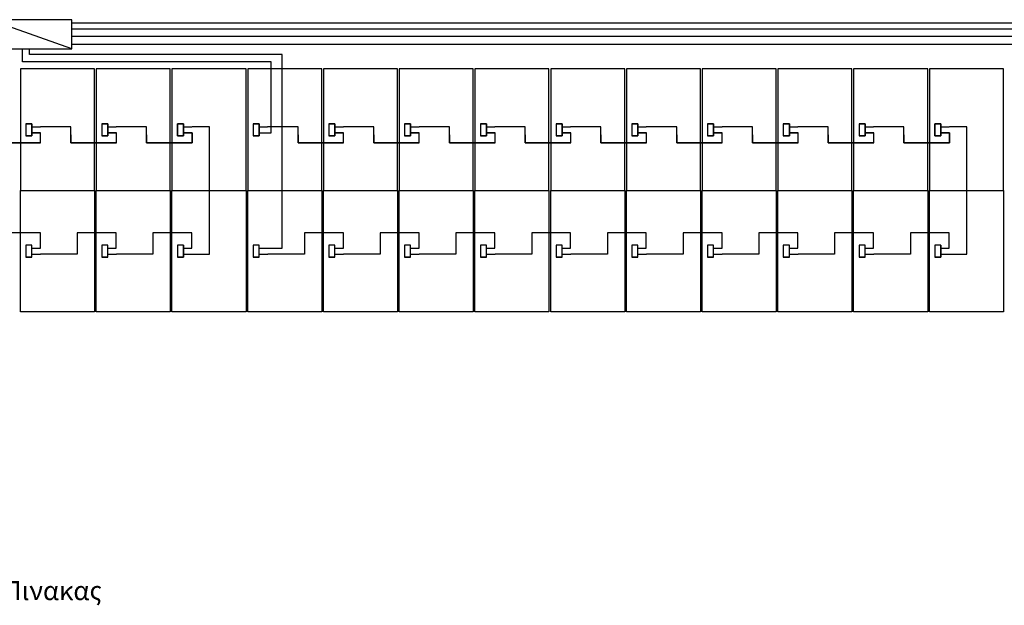
# Model space of a CAD drawing. Extents: x -3264 to -2976, y -14513 to -14439.
# Drawn here: x -3162 to -3151, y -14464 to -14458 of the extents above; entities that cross this region are included whole.
import ezdxf

# ---------------------------------------------------------------- set-up
doc = ezdxf.new("R2010")
doc.units = 0
doc.header["$LTSCALE"] = 100
doc.header["$MEASUREMENT"] = 0
doc.linetypes.add('ACAD_ISO02W100', pattern=[15, 12, -3])
doc.layers.get('0').update_dxf_attribs({"linetype": 'CONTINUOUS'})
doc.layers.add('L', color=7, linetype='CONTINUOUS')
doc.styles.get("Standard").update_dxf_attribs({"font": 'TAHOMA.TTF'})

msp = doc.modelspace()

# ---------------------------------------------------------------- linework, layer by layer
for p, q in [((-3161.601, -14458.032), (-3162.552, -14457.694)), ((-3141.662, -14457.803), (-3161.601, -14457.803)), ((-3150.472, -14457.981), (-3161.601, -14457.981)), ((-3159.282, -14459.007), (-3159.282, -14458.183)), ((-3162.063, -14459.007), (-3161.962, -14459.007)), ((-3161.182, -14459.007), (-3161.081, -14459.007)), ((-3159.42, -14459.007), (-3159.319, -14459.007)), ((-3159.319, -14459.007), (-3159.282, -14459.007)), ((-3158.539, -14459.007), (-3158.438, -14459.007)), ((-3157.658, -14459.007), (-3157.557, -14459.007)), ((-3156.777, -14459.007), (-3156.676, -14459.007)), ((-3155.896, -14459.007), (-3155.795, -14459.007)), ((-3155.015, -14459.007), (-3154.914, -14459.007)), ((-3154.134, -14459.007), (-3154.033, -14459.007)), ((-3153.253, -14459.007), (-3153.152, -14459.007)), ((-3152.372, -14459.007), (-3152.271, -14459.007)), ((-3159.999, -14460.418), (-3159.999, -14459.678)), ((-3151.189, -14460.418), (-3151.189, -14459.678)), ((-3161.536, -14460.29), (-3161.536, -14460.418)), ((-3160.655, -14460.29), (-3160.655, -14460.418)), ((-3158.893, -14460.29), (-3158.893, -14460.418)), ((-3158.012, -14460.29), (-3158.012, -14460.418)), ((-3157.131, -14460.29), (-3157.131, -14460.418)), ((-3156.25, -14460.29), (-3156.25, -14460.418)), ((-3155.369, -14460.29), (-3155.369, -14460.418)), ((-3154.488, -14460.29), (-3154.488, -14460.418)), ((-3153.607, -14460.29), (-3153.607, -14460.418)), ((-3152.726, -14460.29), (-3152.726, -14460.418)), ((-3151.845, -14460.29), (-3151.845, -14460.418)), ((-3162.063, -14460.418), (-3161.962, -14460.418)), ((-3161.536, -14460.418), (-3161.962, -14460.418)), ((-3161.182, -14460.418), (-3161.081, -14460.418)), ((-3160.655, -14460.418), (-3161.081, -14460.418)), ((-3160.301, -14460.418), (-3160.2, -14460.418)), ((-3160.2, -14460.418), (-3159.999, -14460.418)), ((-3159.42, -14460.418), (-3159.319, -14460.418)), ((-3158.893, -14460.418), (-3159.319, -14460.418)), ((-3158.539, -14460.418), (-3158.438, -14460.418)), ((-3158.012, -14460.418), (-3158.438, -14460.418)), ((-3157.658, -14460.418), (-3157.557, -14460.418)), ((-3157.131, -14460.418), (-3157.557, -14460.418)), ((-3156.777, -14460.418), (-3156.676, -14460.418)), ((-3156.25, -14460.418), (-3156.676, -14460.418)), ((-3155.896, -14460.418), (-3155.795, -14460.418)), ((-3155.369, -14460.418), (-3155.795, -14460.418)), ((-3155.015, -14460.418), (-3154.914, -14460.418)), ((-3154.488, -14460.418), (-3154.914, -14460.418)), ((-3154.134, -14460.418), (-3154.033, -14460.418)), ((-3153.607, -14460.418), (-3154.033, -14460.418)), ((-3153.253, -14460.418), (-3153.152, -14460.418)), ((-3152.726, -14460.418), (-3153.152, -14460.418)), ((-3152.372, -14460.418), (-3152.271, -14460.418)), ((-3151.845, -14460.418), (-3152.271, -14460.418)), ((-3151.491, -14460.418), (-3151.39, -14460.418)), ((-3151.39, -14460.418), (-3151.189, -14460.418))]:
    msp.add_line(p, q)
at = {"color": 1}
for p, q in [((-3141.533, -14457.732), (-3161.601, -14457.732)), ((-3150.343, -14457.888), (-3161.601, -14457.888)), ((-3162.092, -14458.097), (-3162.092, -14458.032)), ((-3159.153, -14458.097), (-3162.092, -14458.097)), ((-3159.153, -14460.348), (-3159.153, -14458.097)), ((-3162.133, -14458.902), (-3162.063, -14458.902)), ((-3162.133, -14458.902), (-3162.063, -14458.902)), ((-3162.063, -14458.902), (-3162.063, -14459.042)), ((-3162.063, -14458.902), (-3162.063, -14459.042)), ((-3162.063, -14458.937), (-3161.965, -14458.937)), ((-3161.722, -14458.937), (-3161.965, -14458.937)), ((-3161.611, -14458.937), (-3161.722, -14458.937)), ((-3161.611, -14459.123), (-3161.611, -14458.937)), ((-3161.252, -14458.902), (-3161.182, -14458.902)), ((-3161.252, -14458.902), (-3161.182, -14458.902)), ((-3161.182, -14458.902), (-3161.182, -14459.042)), ((-3161.182, -14458.902), (-3161.182, -14459.042)), ((-3161.182, -14458.937), (-3161.084, -14458.937)), ((-3160.841, -14458.937), (-3161.084, -14458.937)), ((-3160.73, -14458.937), (-3160.841, -14458.937)), ((-3160.73, -14459.123), (-3160.73, -14458.937)), ((-3160.371, -14458.902), (-3160.301, -14458.902)), ((-3160.301, -14458.902), (-3160.301, -14459.042)), ((-3160.301, -14458.937), (-3160.203, -14458.937)), ((-3159.999, -14458.937), (-3160.2, -14458.937)), ((-3159.999, -14459.678), (-3159.999, -14458.937)), ((-3159.49, -14458.902), (-3159.42, -14458.902)), ((-3159.49, -14458.902), (-3159.42, -14458.902)), ((-3159.42, -14458.902), (-3159.42, -14459.042)), ((-3159.42, -14458.902), (-3159.42, -14459.042)), ((-3159.42, -14458.937), (-3159.322, -14458.937)), ((-3159.079, -14458.937), (-3159.322, -14458.937)), ((-3158.968, -14458.937), (-3159.079, -14458.937)), ((-3158.968, -14459.123), (-3158.968, -14458.937)), ((-3158.609, -14458.902), (-3158.539, -14458.902)), ((-3158.609, -14458.902), (-3158.539, -14458.902)), ((-3158.539, -14458.902), (-3158.539, -14459.042)), ((-3158.539, -14458.902), (-3158.539, -14459.042)), ((-3158.539, -14458.937), (-3158.441, -14458.937)), ((-3158.198, -14458.937), (-3158.441, -14458.937)), ((-3158.087, -14458.937), (-3158.198, -14458.937)), ((-3158.087, -14459.123), (-3158.087, -14458.937)), ((-3157.728, -14458.902), (-3157.658, -14458.902)), ((-3157.728, -14458.902), (-3157.658, -14458.902)), ((-3157.658, -14458.902), (-3157.658, -14459.042)), ((-3157.658, -14458.902), (-3157.658, -14459.042)), ((-3157.658, -14458.937), (-3157.56, -14458.937)), ((-3157.317, -14458.937), (-3157.56, -14458.937)), ((-3157.206, -14458.937), (-3157.317, -14458.937)), ((-3157.206, -14459.123), (-3157.206, -14458.937)), ((-3156.847, -14458.902), (-3156.777, -14458.902)), ((-3156.847, -14458.902), (-3156.777, -14458.902)), ((-3156.777, -14458.902), (-3156.777, -14459.042)), ((-3156.777, -14458.902), (-3156.777, -14459.042)), ((-3156.777, -14458.937), (-3156.679, -14458.937)), ((-3156.436, -14458.937), (-3156.679, -14458.937)), ((-3156.325, -14458.937), (-3156.436, -14458.937)), ((-3156.325, -14459.123), (-3156.325, -14458.937)), ((-3155.966, -14458.902), (-3155.896, -14458.902)), ((-3155.966, -14458.902), (-3155.896, -14458.902)), ((-3155.896, -14458.902), (-3155.896, -14459.042)), ((-3155.896, -14458.902), (-3155.896, -14459.042)), ((-3155.896, -14458.937), (-3155.798, -14458.937)), ((-3155.555, -14458.937), (-3155.798, -14458.937)), ((-3155.444, -14458.937), (-3155.555, -14458.937)), ((-3155.444, -14459.123), (-3155.444, -14458.937)), ((-3155.085, -14458.902), (-3155.015, -14458.902)), ((-3155.085, -14458.902), (-3155.015, -14458.902)), ((-3155.015, -14458.902), (-3155.015, -14459.042)), ((-3155.015, -14458.902), (-3155.015, -14459.042)), ((-3155.015, -14458.937), (-3154.917, -14458.937)), ((-3154.674, -14458.937), (-3154.917, -14458.937)), ((-3154.563, -14458.937), (-3154.674, -14458.937)), ((-3154.563, -14459.123), (-3154.563, -14458.937)), ((-3154.204, -14458.902), (-3154.134, -14458.902)), ((-3154.204, -14458.902), (-3154.134, -14458.902)), ((-3154.134, -14458.902), (-3154.134, -14459.042)), ((-3154.134, -14458.902), (-3154.134, -14459.042)), ((-3154.134, -14458.937), (-3154.036, -14458.937)), ((-3153.793, -14458.937), (-3154.036, -14458.937)), ((-3153.682, -14458.937), (-3153.793, -14458.937)), ((-3153.682, -14459.123), (-3153.682, -14458.937)), ((-3153.323, -14458.902), (-3153.253, -14458.902)), ((-3153.323, -14458.902), (-3153.253, -14458.902)), ((-3153.253, -14458.902), (-3153.253, -14459.042)), ((-3153.253, -14458.902), (-3153.253, -14459.042)), ((-3153.253, -14458.937), (-3153.155, -14458.937)), ((-3152.912, -14458.937), (-3153.155, -14458.937)), ((-3152.801, -14458.937), (-3152.912, -14458.937)), ((-3152.801, -14459.123), (-3152.801, -14458.937)), ((-3152.442, -14458.902), (-3152.372, -14458.902)), ((-3152.442, -14458.902), (-3152.372, -14458.902)), ((-3152.372, -14458.902), (-3152.372, -14459.042)), ((-3152.372, -14458.902), (-3152.372, -14459.042)), ((-3152.372, -14458.937), (-3152.274, -14458.937)), ((-3152.031, -14458.937), (-3152.274, -14458.937)), ((-3151.92, -14458.937), (-3152.031, -14458.937)), ((-3151.92, -14459.123), (-3151.92, -14458.937)), ((-3151.561, -14458.902), (-3151.491, -14458.902)), ((-3151.491, -14458.902), (-3151.491, -14459.042)), ((-3151.491, -14458.937), (-3151.393, -14458.937)), ((-3151.189, -14458.937), (-3151.39, -14458.937)), ((-3151.189, -14459.678), (-3151.189, -14458.937)), ((-3162.063, -14459.042), (-3162.133, -14459.042)), ((-3162.063, -14459.042), (-3162.133, -14459.042)), ((-3161.182, -14459.042), (-3161.252, -14459.042)), ((-3161.182, -14459.042), (-3161.252, -14459.042)), ((-3160.301, -14459.042), (-3160.371, -14459.042)), ((-3160.301, -14459.007), (-3160.2, -14459.007)), ((-3160.2, -14459.007), (-3160.2, -14459.123)), ((-3159.42, -14459.042), (-3159.49, -14459.042)), ((-3159.42, -14459.042), (-3159.49, -14459.042)), ((-3158.539, -14459.042), (-3158.609, -14459.042)), ((-3158.539, -14459.042), (-3158.609, -14459.042)), ((-3157.658, -14459.042), (-3157.728, -14459.042)), ((-3157.658, -14459.042), (-3157.728, -14459.042)), ((-3156.777, -14459.042), (-3156.847, -14459.042)), ((-3156.777, -14459.042), (-3156.847, -14459.042)), ((-3155.896, -14459.042), (-3155.966, -14459.042)), ((-3155.896, -14459.042), (-3155.966, -14459.042)), ((-3155.015, -14459.042), (-3155.085, -14459.042)), ((-3155.015, -14459.042), (-3155.085, -14459.042)), ((-3154.134, -14459.042), (-3154.204, -14459.042)), ((-3154.134, -14459.042), (-3154.204, -14459.042)), ((-3153.253, -14459.042), (-3153.323, -14459.042)), ((-3153.253, -14459.042), (-3153.323, -14459.042)), ((-3152.372, -14459.042), (-3152.442, -14459.042)), ((-3152.372, -14459.042), (-3152.442, -14459.042)), ((-3151.491, -14459.042), (-3151.561, -14459.042)), ((-3151.491, -14459.007), (-3151.39, -14459.007)), ((-3151.39, -14459.007), (-3151.39, -14459.123)), ((-3161.962, -14459.123), (-3162.492, -14459.123)), ((-3161.081, -14459.123), (-3161.611, -14459.123)), ((-3160.2, -14459.123), (-3160.73, -14459.123)), ((-3158.438, -14459.123), (-3158.968, -14459.123)), ((-3157.557, -14459.123), (-3158.087, -14459.123)), ((-3156.676, -14459.123), (-3157.206, -14459.123)), ((-3155.795, -14459.123), (-3156.325, -14459.123)), ((-3154.914, -14459.123), (-3155.444, -14459.123)), ((-3154.033, -14459.123), (-3154.563, -14459.123)), ((-3153.152, -14459.123), (-3153.682, -14459.123)), ((-3152.271, -14459.123), (-3152.801, -14459.123)), ((-3151.39, -14459.123), (-3151.92, -14459.123)), ((-3161.965, -14460.17), (-3162.417, -14460.17)), ((-3161.965, -14460.348), (-3161.965, -14460.17)), ((-3161.084, -14460.17), (-3161.536, -14460.17)), ((-3161.536, -14460.17), (-3161.536, -14460.29)), ((-3161.084, -14460.348), (-3161.084, -14460.17)), ((-3160.203, -14460.17), (-3160.655, -14460.17)), ((-3160.655, -14460.17), (-3160.655, -14460.29)), ((-3160.203, -14460.348), (-3160.203, -14460.17)), ((-3158.441, -14460.17), (-3158.893, -14460.17)), ((-3158.893, -14460.17), (-3158.893, -14460.29)), ((-3158.441, -14460.348), (-3158.441, -14460.17)), ((-3157.56, -14460.17), (-3158.012, -14460.17)), ((-3158.012, -14460.17), (-3158.012, -14460.29)), ((-3157.56, -14460.348), (-3157.56, -14460.17)), ((-3156.679, -14460.17), (-3157.131, -14460.17)), ((-3157.131, -14460.17), (-3157.131, -14460.29)), ((-3156.679, -14460.348), (-3156.679, -14460.17)), ((-3155.798, -14460.17), (-3156.25, -14460.17)), ((-3156.25, -14460.17), (-3156.25, -14460.29)), ((-3155.798, -14460.348), (-3155.798, -14460.17)), ((-3154.917, -14460.17), (-3155.369, -14460.17)), ((-3155.369, -14460.17), (-3155.369, -14460.29)), ((-3154.917, -14460.348), (-3154.917, -14460.17)), ((-3154.036, -14460.17), (-3154.488, -14460.17)), ((-3154.488, -14460.17), (-3154.488, -14460.29)), ((-3154.036, -14460.348), (-3154.036, -14460.17)), ((-3153.155, -14460.17), (-3153.607, -14460.17)), ((-3153.607, -14460.17), (-3153.607, -14460.29)), ((-3153.155, -14460.348), (-3153.155, -14460.17)), ((-3152.274, -14460.17), (-3152.726, -14460.17)), ((-3152.726, -14460.17), (-3152.726, -14460.29)), ((-3152.274, -14460.348), (-3152.274, -14460.17)), ((-3151.393, -14460.17), (-3151.845, -14460.17)), ((-3151.845, -14460.17), (-3151.845, -14460.29)), ((-3151.393, -14460.348), (-3151.393, -14460.17)), ((-3160.301, -14460.313), (-3160.301, -14460.453)), ((-3151.491, -14460.313), (-3151.491, -14460.453)), ((-3162.063, -14460.348), (-3161.965, -14460.348)), ((-3161.182, -14460.348), (-3161.084, -14460.348)), ((-3160.301, -14460.348), (-3160.203, -14460.348)), ((-3159.42, -14460.348), (-3159.322, -14460.348)), ((-3159.322, -14460.348), (-3159.153, -14460.348)), ((-3158.539, -14460.348), (-3158.441, -14460.348)), ((-3157.658, -14460.348), (-3157.56, -14460.348)), ((-3156.777, -14460.348), (-3156.679, -14460.348)), ((-3155.896, -14460.348), (-3155.798, -14460.348)), ((-3155.015, -14460.348), (-3154.917, -14460.348)), ((-3154.134, -14460.348), (-3154.036, -14460.348)), ((-3153.253, -14460.348), (-3153.155, -14460.348)), ((-3152.372, -14460.348), (-3152.274, -14460.348)), ((-3151.491, -14460.348), (-3151.393, -14460.348)), ((-3162.063, -14460.453), (-3162.133, -14460.453)), ((-3161.182, -14460.453), (-3161.252, -14460.453)), ((-3160.301, -14460.453), (-3160.371, -14460.453)), ((-3159.42, -14460.453), (-3159.49, -14460.453)), ((-3158.539, -14460.453), (-3158.609, -14460.453)), ((-3157.658, -14460.453), (-3157.728, -14460.453)), ((-3156.777, -14460.453), (-3156.847, -14460.453)), ((-3155.896, -14460.453), (-3155.966, -14460.453)), ((-3155.015, -14460.453), (-3155.085, -14460.453)), ((-3154.134, -14460.453), (-3154.204, -14460.453)), ((-3153.253, -14460.453), (-3153.323, -14460.453)), ((-3152.372, -14460.453), (-3152.442, -14460.453)), ((-3151.491, -14460.453), (-3151.561, -14460.453))]:
    msp.add_line(p, q, dxfattribs=at)
at = {"color": 0}
for p, q in [((-3162.172, -14458.183), (-3162.172, -14458.032)), ((-3159.282, -14458.183), (-3162.172, -14458.183))]:
    msp.add_line(p, q, dxfattribs=at)
at = {"color": 1, "linetype": 'ACAD_ISO02W100'}
for p, q in [((-3160.371, -14458.972), (-3160.371, -14458.902)), ((-3151.561, -14458.972), (-3151.561, -14458.902)), ((-3160.371, -14459.042), (-3160.371, -14458.972)), ((-3151.561, -14459.042), (-3151.561, -14458.972))]:
    msp.add_line(p, q, dxfattribs=at)
msp.add_lwpolyline([(-3161.601, -14457.694), (-3162.552, -14457.694), (-3162.552, -14458.032), (-3161.601, -14458.032)], close=True)
at = {"color": 1}
for points in [[(-3162.063, -14459.042), (-3162.063, -14458.902), (-3162.133, -14458.902), (-3162.133, -14459.042), (-3162.063, -14459.042)], [(-3162.063, -14459.042), (-3162.063, -14458.902), (-3162.133, -14458.902), (-3162.133, -14459.042), (-3162.063, -14459.042)], [(-3161.182, -14459.042), (-3161.182, -14458.902), (-3161.252, -14458.902), (-3161.252, -14459.042), (-3161.182, -14459.042)], [(-3161.182, -14459.042), (-3161.182, -14458.902), (-3161.252, -14458.902), (-3161.252, -14459.042), (-3161.182, -14459.042)], [(-3160.301, -14459.042), (-3160.301, -14458.902), (-3160.371, -14458.902), (-3160.371, -14459.042), (-3160.301, -14459.042)], [(-3159.42, -14459.042), (-3159.42, -14458.902), (-3159.49, -14458.902), (-3159.49, -14459.042), (-3159.42, -14459.042)], [(-3159.42, -14459.042), (-3159.42, -14458.902), (-3159.49, -14458.902), (-3159.49, -14459.042), (-3159.42, -14459.042)], [(-3158.539, -14459.042), (-3158.539, -14458.902), (-3158.609, -14458.902), (-3158.609, -14459.042), (-3158.539, -14459.042)], [(-3158.539, -14459.042), (-3158.539, -14458.902), (-3158.609, -14458.902), (-3158.609, -14459.042), (-3158.539, -14459.042)], [(-3157.658, -14459.042), (-3157.658, -14458.902), (-3157.728, -14458.902), (-3157.728, -14459.042), (-3157.658, -14459.042)], [(-3157.658, -14459.042), (-3157.658, -14458.902), (-3157.728, -14458.902), (-3157.728, -14459.042), (-3157.658, -14459.042)], [(-3156.777, -14459.042), (-3156.777, -14458.902), (-3156.847, -14458.902), (-3156.847, -14459.042), (-3156.777, -14459.042)], [(-3156.777, -14459.042), (-3156.777, -14458.902), (-3156.847, -14458.902), (-3156.847, -14459.042), (-3156.777, -14459.042)], [(-3155.896, -14459.042), (-3155.896, -14458.902), (-3155.966, -14458.902), (-3155.966, -14459.042), (-3155.896, -14459.042)], [(-3155.896, -14459.042), (-3155.896, -14458.902), (-3155.966, -14458.902), (-3155.966, -14459.042), (-3155.896, -14459.042)], [(-3155.015, -14459.042), (-3155.015, -14458.902), (-3155.085, -14458.902), (-3155.085, -14459.042), (-3155.015, -14459.042)], [(-3155.015, -14459.042), (-3155.015, -14458.902), (-3155.085, -14458.902), (-3155.085, -14459.042), (-3155.015, -14459.042)], [(-3154.134, -14459.042), (-3154.134, -14458.902), (-3154.204, -14458.902), (-3154.204, -14459.042), (-3154.134, -14459.042)], [(-3154.134, -14459.042), (-3154.134, -14458.902), (-3154.204, -14458.902), (-3154.204, -14459.042), (-3154.134, -14459.042)], [(-3153.253, -14459.042), (-3153.253, -14458.902), (-3153.323, -14458.902), (-3153.323, -14459.042), (-3153.253, -14459.042)], [(-3153.253, -14459.042), (-3153.253, -14458.902), (-3153.323, -14458.902), (-3153.323, -14459.042), (-3153.253, -14459.042)], [(-3152.372, -14459.042), (-3152.372, -14458.902), (-3152.442, -14458.902), (-3152.442, -14459.042), (-3152.372, -14459.042)], [(-3152.372, -14459.042), (-3152.372, -14458.902), (-3152.442, -14458.902), (-3152.442, -14459.042), (-3152.372, -14459.042)], [(-3151.491, -14459.042), (-3151.491, -14458.902), (-3151.561, -14458.902), (-3151.561, -14459.042), (-3151.491, -14459.042)], [(-3162.063, -14460.453), (-3162.063, -14460.313), (-3162.133, -14460.313), (-3162.133, -14460.453), (-3162.063, -14460.453)], [(-3161.182, -14460.453), (-3161.182, -14460.313), (-3161.252, -14460.313), (-3161.252, -14460.453), (-3161.182, -14460.453)], [(-3160.301, -14460.453), (-3160.301, -14460.313), (-3160.371, -14460.313), (-3160.371, -14460.453), (-3160.301, -14460.453)], [(-3159.42, -14460.453), (-3159.42, -14460.313), (-3159.49, -14460.313), (-3159.49, -14460.453), (-3159.42, -14460.453)], [(-3158.539, -14460.453), (-3158.539, -14460.313), (-3158.609, -14460.313), (-3158.609, -14460.453), (-3158.539, -14460.453)], [(-3157.658, -14460.453), (-3157.658, -14460.313), (-3157.728, -14460.313), (-3157.728, -14460.453), (-3157.658, -14460.453)], [(-3156.777, -14460.453), (-3156.777, -14460.313), (-3156.847, -14460.313), (-3156.847, -14460.453), (-3156.777, -14460.453)], [(-3155.896, -14460.453), (-3155.896, -14460.313), (-3155.966, -14460.313), (-3155.966, -14460.453), (-3155.896, -14460.453)], [(-3155.015, -14460.453), (-3155.015, -14460.313), (-3155.085, -14460.313), (-3155.085, -14460.453), (-3155.015, -14460.453)], [(-3154.134, -14460.453), (-3154.134, -14460.313), (-3154.204, -14460.313), (-3154.204, -14460.453), (-3154.134, -14460.453)], [(-3153.253, -14460.453), (-3153.253, -14460.313), (-3153.323, -14460.313), (-3153.323, -14460.453), (-3153.253, -14460.453)], [(-3152.372, -14460.453), (-3152.372, -14460.313), (-3152.442, -14460.313), (-3152.442, -14460.453), (-3152.372, -14460.453)], [(-3151.491, -14460.453), (-3151.491, -14460.313), (-3151.561, -14460.313), (-3151.561, -14460.453), (-3151.491, -14460.453)]]:
    msp.add_lwpolyline(points, dxfattribs=at)
for points in [[(-3162.492, -14459.03), (-3162.492, -14459.123), (-3161.962, -14459.123), (-3161.962, -14459.007), (-3162.063, -14459.007)], [(-3161.611, -14459.03), (-3161.611, -14459.123), (-3161.081, -14459.123), (-3161.081, -14459.007), (-3161.182, -14459.007)], [(-3160.73, -14459.03), (-3160.73, -14459.123), (-3160.2, -14459.123), (-3160.2, -14459.007), (-3160.301, -14459.007)], [(-3158.968, -14459.03), (-3158.968, -14459.123), (-3158.438, -14459.123), (-3158.438, -14459.007), (-3158.539, -14459.007)], [(-3158.087, -14459.03), (-3158.087, -14459.123), (-3157.557, -14459.123), (-3157.557, -14459.007), (-3157.658, -14459.007)], [(-3157.206, -14459.03), (-3157.206, -14459.123), (-3156.676, -14459.123), (-3156.676, -14459.007), (-3156.777, -14459.007)], [(-3156.325, -14459.03), (-3156.325, -14459.123), (-3155.795, -14459.123), (-3155.795, -14459.007), (-3155.896, -14459.007)], [(-3155.444, -14459.03), (-3155.444, -14459.123), (-3154.914, -14459.123), (-3154.914, -14459.007), (-3155.015, -14459.007)], [(-3154.563, -14459.03), (-3154.563, -14459.123), (-3154.033, -14459.123), (-3154.033, -14459.007), (-3154.134, -14459.007)], [(-3153.682, -14459.03), (-3153.682, -14459.123), (-3153.152, -14459.123), (-3153.152, -14459.007), (-3153.253, -14459.007)], [(-3152.801, -14459.03), (-3152.801, -14459.123), (-3152.271, -14459.123), (-3152.271, -14459.007), (-3152.372, -14459.007)], [(-3151.92, -14459.03), (-3151.92, -14459.123), (-3151.39, -14459.123), (-3151.39, -14459.007), (-3151.491, -14459.007)]]:
    msp.add_lwpolyline(points)
at = {"layer": 'L', "color": 3}
for points in [[(-3162.196, -14459.677), (-3161.335, -14459.677), (-3161.335, -14458.266), (-3162.196, -14458.266), (-3162.196, -14459.677)], [(-3161.315, -14459.677), (-3160.454, -14459.677), (-3160.454, -14458.266), (-3161.315, -14458.266), (-3161.315, -14459.677)], [(-3160.434, -14459.677), (-3159.573, -14459.677), (-3159.573, -14458.266), (-3160.434, -14458.266), (-3160.434, -14459.677)], [(-3159.553, -14459.677), (-3158.692, -14459.677), (-3158.692, -14458.266), (-3159.553, -14458.266), (-3159.553, -14459.677)], [(-3158.672, -14459.677), (-3157.811, -14459.677), (-3157.811, -14458.266), (-3158.672, -14458.266), (-3158.672, -14459.677)], [(-3157.791, -14459.677), (-3156.93, -14459.677), (-3156.93, -14458.266), (-3157.791, -14458.266), (-3157.791, -14459.677)], [(-3156.91, -14459.677), (-3156.049, -14459.677), (-3156.049, -14458.266), (-3156.91, -14458.266), (-3156.91, -14459.677)], [(-3156.029, -14459.677), (-3155.168, -14459.677), (-3155.168, -14458.266), (-3156.029, -14458.266), (-3156.029, -14459.677)], [(-3155.148, -14459.677), (-3154.287, -14459.677), (-3154.287, -14458.266), (-3155.148, -14458.266), (-3155.148, -14459.677)], [(-3154.267, -14459.677), (-3153.406, -14459.677), (-3153.406, -14458.266), (-3154.267, -14458.266), (-3154.267, -14459.677)], [(-3153.386, -14459.677), (-3152.525, -14459.677), (-3152.525, -14458.266), (-3153.386, -14458.266), (-3153.386, -14459.677)], [(-3152.505, -14459.677), (-3151.644, -14459.677), (-3151.644, -14458.266), (-3152.505, -14458.266), (-3152.505, -14459.677)], [(-3151.624, -14459.677), (-3150.763, -14459.677), (-3150.763, -14458.266), (-3151.624, -14458.266), (-3151.624, -14459.677)], [(-3162.196, -14461.09), (-3162.196, -14459.678), (-3161.335, -14459.678), (-3161.335, -14461.09), (-3162.196, -14461.09)], [(-3161.315, -14461.09), (-3161.315, -14459.678), (-3160.454, -14459.678), (-3160.454, -14461.09), (-3161.315, -14461.09)], [(-3160.434, -14461.09), (-3160.434, -14459.678), (-3159.573, -14459.678), (-3159.573, -14461.09), (-3160.434, -14461.09)], [(-3159.553, -14461.09), (-3159.553, -14459.678), (-3158.692, -14459.678), (-3158.692, -14461.09), (-3159.553, -14461.09)], [(-3158.672, -14461.09), (-3158.672, -14459.678), (-3157.811, -14459.678), (-3157.811, -14461.09), (-3158.672, -14461.09)], [(-3157.791, -14461.09), (-3157.791, -14459.678), (-3156.93, -14459.678), (-3156.93, -14461.09), (-3157.791, -14461.09)], [(-3156.91, -14461.09), (-3156.91, -14459.678), (-3156.049, -14459.678), (-3156.049, -14461.09), (-3156.91, -14461.09)], [(-3156.029, -14461.09), (-3156.029, -14459.678), (-3155.168, -14459.678), (-3155.168, -14461.09), (-3156.029, -14461.09)], [(-3155.148, -14461.09), (-3155.148, -14459.678), (-3154.287, -14459.678), (-3154.287, -14461.09), (-3155.148, -14461.09)], [(-3154.267, -14461.09), (-3154.267, -14459.678), (-3153.406, -14459.678), (-3153.406, -14461.09), (-3154.267, -14461.09)], [(-3153.386, -14461.09), (-3153.386, -14459.678), (-3152.525, -14459.678), (-3152.525, -14461.09), (-3153.386, -14461.09)], [(-3152.505, -14461.09), (-3152.505, -14459.678), (-3151.644, -14459.678), (-3151.644, -14461.09), (-3152.505, -14461.09)], [(-3151.624, -14461.09), (-3151.624, -14459.678), (-3150.763, -14459.678), (-3150.763, -14461.09), (-3151.624, -14461.09)]]:
    msp.add_lwpolyline(points, dxfattribs=at)

# ---------------------------------------------------------------- texts
at = {"insert": (-3161.249, -14464.218), "char_height": 0.22051, "width": 5.3914, "attachment_point": 3}
msp.add_mtext('DC{\\fArial|b0|i0|c161|p34;Πινακας}', dxfattribs=at)

doc.saveas('drawing.dxf')
